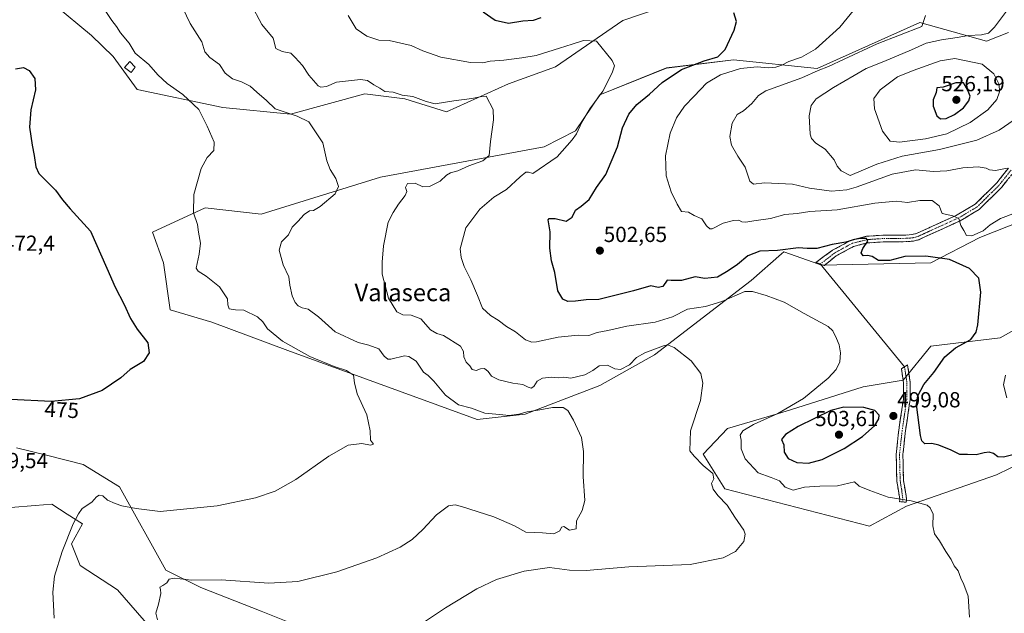
# Model space of a CAD drawing. Units: metres. Extents: x 570113 to 573558, y 4710279 to 4712628.
# Drawn here: x 571010 to 571463, y 4711719 to 4711992 of the extents above; entities that cross this region are included whole.
import ezdxf
from ezdxf.enums import TextEntityAlignment as Align

# ---------------------------------------------------------------- set-up
doc = ezdxf.new("R2010")
doc.units = ezdxf.units.M
doc.header["$MEASUREMENT"] = 0
doc.linetypes.add('TRAZO_Y_PUNTO', pattern=[1, 0.5, -0.25, 0, -0.25])
doc.linetypes.add('TRAZOSX2', pattern=[1.5, 1, -0.5])
for name, color, linetype, lineweight in [('Camino', 19, 'TRAZOSX2', 0), ('Camino Cxs', 19, 'Continuous', 0), ('Camino eje', 19, 'TRAZO_Y_PUNTO', 0), ('Carátula', 7, 'Continuous', 5), ('Cultivos herbáceos CxS', 92, 'Continuous', 0), ('Curva de nivel maestra', 36, 'Continuous', 30), ('Curva de nivel normal', 36, 'Continuous', 0), ('Edificación ligera', 1, 'Continuous', 0), ('Edificación ligera Cxs', 1, 'Continuous', 0), ('Layer 0', 7, 'Continuous', 0), ('Matorral CxS', 135, 'Continuous', 0), ('Punto de cota en terreno', 7, 'Continuous', 0), ('Rótulo de curva de nivel directora', 19, 'Continuous', 0), ('Rótulo de punto de cota en terreno', 19, 'Continuous', 0), ('Texto cartográfico', 19, 'Continuous', 0)]:
    doc.layers.add(name, color=color, linetype=linetype, lineweight=lineweight)
doc.styles.add('Arial', font='txt', dxfattribs={"height": 0.2})

# ---------------------------------------------------------------- blocks, each defined once
blk = doc.blocks.new('*U150')
at = {"layer": 'Cultivos herbáceos CxS', "color": 92, "linetype": 'Continuous', "lineweight": 0}
for points in [[(571464.9169, 4711986.0163, 517.0141), (571454.8465, 4711981.9684, 516.9573), (571424.1551, 4711990.54, 510.8492), (571376.9931, 4711969.3501, 511.1417), (571338.4643, 4711973.394, 504.3852), (571307.7369, 4711969.6413, 499.6989), (571277.0503, 4711957.3116, 495.9168), (571265.8383, 4711940.7057, 495.6898), (571251.3951, 4711933.3789, 493.7882), (571176.1689, 4711919.3799, 487.6306), (571121.2347, 4711902.3847, 483.109), (571095.5209, 4711905.2599, 480.663), (571071.3251, 4711894.1656, 477.4386), (571076.3659, 4711880.0443, 477.2311), (571079.4587, 4711858.4689, 475.9451), (571098.5433, 4711852.8113, 476.6485), (571133.4823, 4711839.7627, 478.5456), (571220.5931, 4711808.0357, 482.8542), (571242.7017, 4711810.4468, 483.9301), (571276.9775, 4711823.558, 486.7818), (571302.1809, 4711837.6783, 489.0636), (571346.5395, 4711871.9721, 495.3946), (571360.6339, 4711884.1938, 498.1469), (571361.6603, 4711885.0837, 498.4367), (571377.7111, 4711879.4161, 497.7432), (571378.7969, 4711879.0328, 497.6381), (571429.2031, 4711880.0401, 499.0769), (571451.8495, 4711891.6667, 501.6544), (571498.7631, 4711910.2973, 504.4136)], [(571506.9575, 4711871.347, 505.111), (571461.1767, 4711845.4983, 503.2537), (571429.2025, 4711841.7099, 499.0028), (571416.5183, 4711826.0301, 498.6901), (571398.1625, 4711823.0595, 497.7526), (571364.6819, 4711812.462, 497.5668), (571359.1937, 4711810.8233, 496.9554), (571335.7105, 4711803.8102, 494.0893), (571324.5463, 4711792.113, 491.2667), (571334.4391, 4711776.1526, 490.2795), (571400.9733, 4711759.0046, 492.7017), (571418.1107, 4711768.0818, 494.6868), (571459.4541, 4711782.55, 497.3147), (571490.8671, 4711797.8968, 500.8171)], [(571026.2531, 4711998.6623, 477.2536), (571043.1697, 4711984.5478, 477.5037), (571053.1815, 4711974.8553, 477.8543), (571064.2703, 4711959.7261, 477.5757), (571103.5807, 4711951.5365, 481.2663), (571134.7829, 4711948.4526, 484.6493), (571134.7829, 4711948.4526, 484.6493), (571168.8791, 4711957.6977, 487.8667), (571187.3545, 4711955.3968, 488.908), (571206.5509, 4711949.4897, 489.0606), (571235.0013, 4711962.337, 491.0054), (571256.6903, 4711970.1974, 493.1233), (571287.5383, 4711991.4115, 496.7249), (571353.0933, 4712013.9084, 501.8449)], [(571138.9569, 4711712.8036, 488.8519), (571121.2325, 4711719.813, 487.7198), (571093.4329, 4711730.8055, 485.9084), (571077.3793, 4711738.7641, 484.8318), (571056.1533, 4711776.9562, 478.918), (571039.3941, 4711787.3699, 477.4797), (571023.0955, 4711791.3793, 477.026), (571008.7247, 4711794.915, 477.1443)], [(571006.1805, 4711767.5315, 477.2817), (571017.2593, 4711768.4123, 477.9146), (571024.9581, 4711769.0241, 478.8229), (571032.0471, 4711764.4649, 479.8645), (571039.0709, 4711759.9465, 480.8687), (571034.0309, 4711750.8695, 480.8015), (571038.0627, 4711740.7817, 481.6382), (571055.1997, 4711729.6877, 483.476), (571084.7153, 4711695.6517, 484.3689)]]:
    blk.add_polyline3d(points, dxfattribs=at)
blk = doc.blocks.new('*U151')
at = {"layer": 'Matorral CxS', "color": 135, "linetype": 'Continuous', "lineweight": 0}
for points in [[(571084.7153, 4711695.6517, 484.3689), (571055.1997, 4711729.6877, 483.476), (571038.0627, 4711740.7817, 481.6382), (571034.0309, 4711750.8695, 480.8015), (571039.0709, 4711759.9465, 480.8687), (571032.0471, 4711764.4649, 479.8645), (571024.9581, 4711769.0241, 478.8229), (571017.2593, 4711768.4123, 477.9146), (571006.1805, 4711767.5315, 477.2817)], [(571008.7247, 4711794.915, 477.1443), (571023.0955, 4711791.3793, 477.026), (571039.3941, 4711787.3699, 477.4797), (571056.1533, 4711776.9562, 478.918), (571077.3793, 4711738.7641, 484.8318), (571093.4329, 4711730.8055, 485.9084), (571121.2325, 4711719.813, 487.7198), (571138.9569, 4711712.8036, 488.8519)]]:
    blk.add_polyline3d(points, dxfattribs=at)
blk = doc.blocks.new('*U156')
at = {"layer": 'Curva de nivel normal', "color": 36, "linetype": 'Continuous', "lineweight": 0}
blk.add_polyline3d([(571446.96, 4711717.13, 495), (571446.36, 4711726.7, 495), (571444.49, 4711732.14, 495), (571442.99, 4711735.08, 495), (571441.86, 4711738.38, 495), (571439.99, 4711740.63, 495), (571438.66, 4711743.64, 495), (571436.13, 4711747.26, 495), (571433.26, 4711752.17, 495), (571430.98, 4711755.44, 495), (571430.2, 4711759.05, 495), (571430.29, 4711764.41, 495), (571428.93, 4711767.44, 495), (571427.53, 4711768.58, 495), (571420.14, 4711770.6, 495), (571409.7, 4711772.21, 495), (571401.18, 4711775.32, 495), (571396.27, 4711777.35, 495), (571394.09, 4711779.29, 495), (571386.35, 4711777.46, 495), (571378.18, 4711777.34, 495), (571371.1, 4711776.92, 495), (571365.95, 4711775.47, 495), (571362.28, 4711776.87, 495), (571359.72, 4711779.72, 495), (571355.75, 4711781.29, 495), (571349.87, 4711783.42, 495), (571343.87, 4711789.91, 495), (571342.04, 4711794.56, 495), (571342.03, 4711798.49, 495), (571341.61, 4711800.76, 495), (571342.82, 4711802.8, 495), (571347.66, 4711805.69, 495), (571358.9, 4711810.8, 495), (571370.73, 4711817.7, 495), (571382.05, 4711826.96, 495), (571385.78, 4711830.98, 495), (571387.44, 4711834.51, 495), (571387.73, 4711838.68, 495), (571387.05, 4711842.37, 495), (571385.84, 4711845.3, 495), (571384.11, 4711848.7, 495), (571382.07, 4711850.71, 495), (571371.04, 4711856.68, 495), (571361.86, 4711861.88, 495), (571353.57, 4711865.03, 495), (571347.27, 4711866.89, 495), (571343.76, 4711866.88, 495), (571333.09, 4711862.27, 495), (571325.54, 4711859.9, 495), (571317.28, 4711858.7, 495), (571310.39, 4711855.18, 495), (571302.46, 4711852.75, 495), (571289.41, 4711850.88, 495), (571280.68, 4711848.95, 495), (571275.8, 4711847.99, 495), (571272.01, 4711846.63, 495), (571267.08, 4711846.79, 495), (571257.81, 4711845.84, 495), (571247.86, 4711843.75, 495), (571245.77, 4711843.57, 495), (571242.88, 4711844.56, 495), (571238.26, 4711848.33, 495), (571234.08, 4711850.76, 495), (571230.21, 4711853.74, 495), (571226.69, 4711855.82, 495), (571223.05, 4711859.2, 495), (571220.77, 4711865.02, 495), (571217.75, 4711872.25, 495), (571214.61, 4711878.4, 495), (571213.3, 4711882.42, 495), (571212.75, 4711886.41, 495), (571215.36, 4711896.17, 495), (571221.88, 4711904.79, 495), (571228.29, 4711910.17, 495), (571234.09, 4711913.74, 495), (571240.34, 4711919.6, 495), (571243.04, 4711921.7, 495), (571244.27, 4711921.73, 495), (571246.25, 4711921.1, 495), (571257.41, 4711928.74, 495), (571264.3, 4711936.56, 495), (571266.27, 4711939.35, 495), (571268.68, 4711944.68, 495), (571272.42, 4711950.87, 495), (571278.46, 4711959.02, 495), (571282.74, 4711967.41, 495), (571283.79, 4711970.65, 495), (571282.68, 4711973.03, 495), (571275.52, 4711982.05, 495), (571269.56, 4711982.34, 495), (571264.26, 4711980.6, 495), (571258.41, 4711978.81, 495), (571247.75, 4711975.34, 495), (571241.12, 4711974.32, 495), (571232.89, 4711973.22, 495), (571226.64, 4711972.74, 495), (571223.17, 4711972, 495), (571217.59, 4711972.18, 495), (571203.84, 4711974.65, 495), (571195.66, 4711977.51, 495), (571190.24, 4711979.97, 495), (571180.16, 4711982.22, 495), (571175.33, 4711982.49, 495), (571169.82, 4711984.24, 495), (571164.88, 4711987.65, 495), (571161.23, 4711993.85, 495)], dxfattribs=at)
blk = doc.blocks.new('*U160')
at = {"layer": 'Curva de nivel normal', "color": 36, "linetype": 'Continuous', "lineweight": 0}
blk.add_polyline3d([(571464.4, 4711923.63, 510), (571458.97, 4711922.57, 510), (571456.25, 4711922.76, 510), (571454.66, 4711923.64, 510), (571451.01, 4711924.2, 510), (571444.03, 4711923.73, 510), (571436.62, 4711922.32, 510), (571430.53, 4711922.12, 510), (571422.18, 4711922.75, 510), (571411.48, 4711920.86, 510), (571394.92, 4711914.85, 510), (571390.58, 4711913.62, 510), (571383.57, 4711912.97, 510), (571373.37, 4711914.36, 510), (571365.58, 4711916.17, 510), (571352.77, 4711916.76, 510), (571347.66, 4711916.24, 510), (571345.98, 4711917.66, 510), (571343.86, 4711924.05, 510), (571340.5, 4711929.09, 510), (571337.54, 4711934.17, 510), (571336.86, 4711938.12, 510), (571337.81, 4711944.2, 510), (571340.13, 4711948.32, 510), (571343.14, 4711950, 510), (571346.87, 4711953.28, 510), (571350.05, 4711957.03, 510), (571353.4, 4711959.16, 510), (571369.91, 4711965.1, 510), (571377.36, 4711968.46, 510), (571382.22, 4711970.32, 510), (571389.38, 4711973.74, 510), (571404.63, 4711980.72, 510), (571425.13, 4711988.74, 510), (571426.81, 4711993.83, 510)], dxfattribs=at)
blk = doc.blocks.new('*U162')
at = {"layer": 'Curva de nivel normal', "color": 36, "linetype": 'Continuous', "lineweight": 0}
blk.add_polyline3d([(571073.56, 4711715.84, 485), (571072.75, 4711718.93, 485), (571074.02, 4711723.11, 485), (571075.08, 4711727.93, 485), (571075.02, 4711729.88, 485), (571074.59, 4711730.94, 485), (571076.07, 4711731.6, 485), (571077.88, 4711732.85, 485), (571079, 4711734.54, 485), (571081.35, 4711735.08, 485), (571089.28, 4711734.11, 485), (571102.87, 4711734.26, 485), (571124.74, 4711732.75, 485), (571138.07, 4711733.45, 485), (571156.1, 4711737.98, 485), (571174.5, 4711744.45, 485), (571185.21, 4711749.35, 485), (571190.71, 4711752.88, 485), (571195.55, 4711757.4, 485), (571201.91, 4711764.09, 485), (571207.47, 4711768.25, 485), (571210.52, 4711768.72, 485), (571213.37, 4711768.06, 485), (571228.3, 4711763.28, 485), (571237.7, 4711759.15, 485), (571243.04, 4711756.26, 485), (571250.68, 4711755.82, 485), (571255.81, 4711755.36, 485), (571258.6, 4711756.74, 485), (571259.39, 4711758.49, 485), (571260.48, 4711758.76, 485), (571263.07, 4711757.15, 485), (571266.08, 4711757.69, 485), (571266.35, 4711761.46, 485), (571268.95, 4711766.12, 485), (571270.04, 4711770.78, 485), (571269.42, 4711781.8, 485), (571269.57, 4711793.23, 485), (571268.58, 4711799.73, 485), (571264.92, 4711807.73, 485), (571262.3, 4711812.2, 485), (571260.15, 4711813.47, 485), (571255.2, 4711813.52, 485), (571249.48, 4711812.46, 485), (571243.65, 4711811.56, 485), (571239.72, 4711810.4, 485), (571235.25, 4711809.82, 485), (571230.9, 4711810.22, 485), (571224.12, 4711810.93, 485), (571218.02, 4711813.2, 485), (571212.05, 4711814.79, 485), (571205.99, 4711819.22, 485), (571200.72, 4711825.7, 485), (571198.07, 4711828.23, 485), (571195.85, 4711829.8, 485), (571192.47, 4711834.8, 485), (571189.23, 4711837.02, 485), (571187.25, 4711837.25, 485), (571180.96, 4711835.7, 485), (571179.58, 4711835.71, 485), (571177.89, 4711837.09, 485), (571175.36, 4711840.44, 485), (571170.7, 4711842.24, 485), (571165.91, 4711843.38, 485), (571155.24, 4711848.26, 485), (571147.67, 4711855.17, 485), (571142.94, 4711858.69, 485), (571140.15, 4711859.42, 485), (571138.23, 4711860.3, 485), (571136.95, 4711861.86, 485), (571135.57, 4711864.83, 485), (571134.41, 4711869.78, 485), (571133.93, 4711873.67, 485), (571131.4, 4711879.16, 485), (571129.55, 4711885.89, 485), (571130.6, 4711889.67, 485), (571133.75, 4711892.89, 485), (571135.54, 4711896.41, 485), (571138.1, 4711899.07, 485), (571140.99, 4711902.32, 485), (571143.44, 4711903.94, 485), (571145.33, 4711904.17, 485), (571148.42, 4711905.95, 485), (571155.25, 4711911.74, 485), (571156.88, 4711915.07, 485), (571155.66, 4711918.83, 485), (571152.97, 4711922.98, 485), (571151.51, 4711927.02, 485), (571149.65, 4711935.29, 485), (571143.17, 4711944.82, 485), (571137.8, 4711947.54, 485), (571132.3, 4711949.26, 485), (571127.65, 4711950.79, 485), (571123.71, 4711954.62, 485), (571119.21, 4711958.5, 485), (571116.22, 4711961.25, 485), (571112.17, 4711963.28, 485), (571108.1, 4711964.73, 485), (571104.64, 4711967.27, 485), (571102.1, 4711971.29, 485), (571097.63, 4711974.54, 485), (571095.35, 4711977.07, 485), (571093.99, 4711981.7, 485), (571088.63, 4711990.09, 485), (571085.27, 4711997.16, 485)], dxfattribs=at)
blk = doc.blocks.new('*U164')
at = {"layer": 'Curva de nivel normal', "color": 36, "linetype": 'Continuous', "lineweight": 0}
blk.add_polyline3d([(571464.96, 4711996.94, 515), (571458.53, 4711988.45, 515), (571455.83, 4711985.71, 515), (571452.62, 4711984.89, 515), (571446.64, 4711984.52, 515), (571441.43, 4711983.62, 515), (571434.19, 4711982.64, 515), (571427.06, 4711981, 515), (571420.32, 4711977.98, 515), (571407.6, 4711972.58, 515), (571399.48, 4711969.45, 515), (571394, 4711966.2, 515), (571384.48, 4711960.72, 515), (571376.54, 4711955.4, 515), (571374.14, 4711952.41, 515), (571373.36, 4711947.6, 515), (571373.72, 4711939.2, 515), (571374.34, 4711937.28, 515), (571376.36, 4711935.09, 515), (571380.63, 4711932.39, 515), (571384.79, 4711927.45, 515), (571386.16, 4711924.56, 515), (571387.98, 4711922.35, 515), (571392.09, 4711920.23, 515), (571404.35, 4711925.35, 515), (571416, 4711929.07, 515), (571433.2, 4711932.16, 515), (571450.44, 4711936.52, 515), (571460.75, 4711941.01, 515), (571467.64, 4711945.78, 515)], dxfattribs=at)
blk = doc.blocks.new('*U165')
at = {"layer": 'Curva de nivel normal', "color": 36, "linetype": 'Continuous', "lineweight": 0}
blk.add_polyline3d([(571026, 4711716.6, 480), (571025.45, 4711728.56, 480), (571026.25, 4711735.94, 480), (571029.69, 4711747.32, 480), (571034.84, 4711760.08, 480), (571037.28, 4711764.66, 480), (571038.97, 4711767.01, 480), (571043.31, 4711769.98, 480), (571045.49, 4711772.4, 480), (571046.81, 4711773.23, 480), (571048.47, 4711772.82, 480), (571050.57, 4711770.93, 480), (571054.13, 4711769.39, 480), (571057.16, 4711768.25, 480), (571063.73, 4711767.08, 480), (571074.73, 4711765.74, 480), (571101.07, 4711768.25, 480), (571118.66, 4711771.92, 480), (571127.65, 4711774.97, 480), (571137.24, 4711780.4, 480), (571152.35, 4711791.06, 480), (571161.33, 4711796.17, 480), (571167.62, 4711796.97, 480), (571171.58, 4711796.15, 480), (571172.89, 4711796.69, 480), (571171.57, 4711798.56, 480), (571171.39, 4711802.71, 480), (571169.8, 4711810.13, 480), (571165.46, 4711819.79, 480), (571164.2, 4711824.8, 480), (571163.73, 4711828.4, 480), (571160.49, 4711830.56, 480), (571154.83, 4711832.37, 480), (571143.69, 4711837.04, 480), (571131.09, 4711844.05, 480), (571124.22, 4711849.62, 480), (571122.06, 4711852.92, 480), (571119.55, 4711855.21, 480), (571113.35, 4711858.24, 480), (571109.4, 4711858.4, 480), (571106.48, 4711858.86, 480), (571105.9, 4711860.7, 480), (571105.72, 4711863.47, 480), (571102.07, 4711869, 480), (571095.98, 4711873.98, 480), (571092.34, 4711876.17, 480), (571091.43, 4711877.59, 480), (571092.7, 4711884.04, 480), (571093.36, 4711889.06, 480), (571092.38, 4711894.11, 480), (571091.93, 4711897.66, 480), (571090.12, 4711903.04, 480), (571090.26, 4711911.45, 480), (571093.63, 4711923.42, 480), (571096.4, 4711928.55, 480), (571099.47, 4711931.64, 480), (571099.66, 4711935.59, 480), (571096.38, 4711942.89, 480), (571092.54, 4711950.62, 480), (571085.2, 4711957.43, 480), (571077.95, 4711962.5, 480), (571073.7, 4711966.5, 480), (571069.57, 4711971.25, 480), (571063.31, 4711976.42, 480), (571060.56, 4711980.99, 480), (571056.52, 4711985.8, 480), (571054.78, 4711988.67, 480), (571052.55, 4711991.41, 480), (571049.58, 4711996.15, 480)], dxfattribs=at)
blk = doc.blocks.new('*U170')
at = {"layer": 'Curva de nivel normal', "color": 36, "linetype": 'Continuous', "lineweight": 0}
blk.add_polyline3d([(571192.16, 4711712.25, 490), (571206.1, 4711721.34, 490), (571220.41, 4711730.13, 490), (571229.54, 4711734.47, 490), (571242.26, 4711738.27, 490), (571253.88, 4711739.86, 490), (571263.08, 4711738.72, 490), (571270.75, 4711738.6, 490), (571290.41, 4711740.2, 490), (571318.62, 4711741.37, 490), (571333.77, 4711744.4, 490), (571339.36, 4711747.27, 490), (571343.29, 4711751.9, 490), (571343.88, 4711755.24, 490), (571343.3, 4711757.05, 490), (571339.18, 4711763.14, 490), (571335.55, 4711768.53, 490), (571331.35, 4711773, 490), (571329.19, 4711775.9, 490), (571328.33, 4711778.58, 490), (571329.47, 4711780.74, 490), (571329.06, 4711783.09, 490), (571324.47, 4711786.9, 490), (571320.46, 4711791.1, 490), (571318.48, 4711793.64, 490), (571318.75, 4711802.73, 490), (571323.26, 4711816.77, 490), (571324.42, 4711824.76, 490), (571323.42, 4711829.15, 490), (571318.95, 4711834.96, 490), (571311.16, 4711841.16, 490), (571308.17, 4711842.35, 490), (571306.35, 4711841.94, 490), (571297.75, 4711838.71, 490), (571293.88, 4711836.46, 490), (571290.59, 4711833.09, 490), (571286.54, 4711831.02, 490), (571283.87, 4711831.28, 490), (571280.61, 4711832.95, 490), (571276.68, 4711832.63, 490), (571273.78, 4711830.56, 490), (571270.08, 4711828.56, 490), (571263.75, 4711827.06, 490), (571260.41, 4711827.41, 490), (571257.92, 4711827.14, 490), (571254.77, 4711827.51, 490), (571250.59, 4711827.07, 490), (571248.16, 4711825.69, 490), (571246.65, 4711823.2, 490), (571245.5, 4711822.4, 490), (571243.98, 4711822.92, 490), (571241.67, 4711824.14, 490), (571237.05, 4711824.66, 490), (571230.58, 4711826.23, 490), (571227.22, 4711827.88, 490), (571225.68, 4711830.14, 490), (571224.02, 4711831.39, 490), (571222.08, 4711831.32, 490), (571220.07, 4711830.49, 490), (571218.26, 4711830.93, 490), (571217.2, 4711832.63, 490), (571215.61, 4711834.36, 490), (571214.48, 4711836.75, 490), (571214.37, 4711839.34, 490), (571212.9, 4711841.66, 490), (571205.11, 4711846.64, 490), (571202.08, 4711847.48, 490), (571199.18, 4711849.27, 490), (571194.75, 4711854.32, 490), (571190.18, 4711856.02, 490), (571186.4, 4711856.1, 490), (571183.67, 4711857.52, 490), (571179.84, 4711863.79, 490), (571176.98, 4711874.82, 490), (571176.88, 4711880.34, 490), (571177.51, 4711887.89, 490), (571179.73, 4711898.76, 490), (571182.03, 4711903.16, 490), (571184.4, 4711906.98, 490), (571187.46, 4711911, 490), (571188.19, 4711912.88, 490), (571187.64, 4711914.76, 490), (571188.61, 4711916.55, 490), (571192.03, 4711916.69, 490), (571195.56, 4711914.97, 490), (571198.69, 4711915.15, 490), (571203.52, 4711917.62, 490), (571206.54, 4711920.32, 490), (571208.4, 4711921.39, 490), (571211.64, 4711922.38, 490), (571216.76, 4711924.68, 490), (571223.22, 4711926.96, 490), (571226.19, 4711929.46, 490), (571226.68, 4711935.82, 490), (571228.11, 4711945.73, 490), (571228, 4711950.55, 490), (571224.67, 4711956.64, 490), (571222.76, 4711956.56, 490), (571218.2, 4711955.68, 490), (571209.84, 4711954.54, 490), (571201.22, 4711953.09, 490), (571197.08, 4711954.17, 490), (571190.97, 4711956.48, 490), (571186.13, 4711957.13, 490), (571181.99, 4711958.52, 490), (571178.1, 4711958.77, 490), (571175.82, 4711960.32, 490), (571173.04, 4711961.92, 490), (571170.2, 4711963.88, 490), (571166.97, 4711964.34, 490), (571155.88, 4711963.08, 490), (571151.25, 4711961.15, 490), (571148.72, 4711960.85, 490), (571147.43, 4711961.51, 490), (571143.23, 4711966.35, 490), (571140.21, 4711970.74, 490), (571136.96, 4711974.41, 490), (571134.97, 4711976.46, 490), (571130.85, 4711977.23, 490), (571128.05, 4711978.55, 490), (571126.71, 4711983.38, 490), (571121.51, 4711989.68, 490), (571116.55, 4711999.22, 490)], dxfattribs=at)
blk = doc.blocks.new('*U173')
at = {"layer": 'Curva de nivel normal', "color": 36, "linetype": 'Continuous', "lineweight": 0}
for points in [[(571395.59, 4711998.41, 505), (571387.39, 4711988.41, 505), (571376.13, 4711978.36, 505), (571369.69, 4711974.57, 505), (571363.92, 4711972.7, 505), (571360.66, 4711970.94, 505), (571357.98, 4711970, 505), (571354.58, 4711969.77, 505), (571349.34, 4711970.19, 505), (571341.65, 4711969.41, 505), (571332.57, 4711966.54, 505), (571326.04, 4711962.68, 505), (571320.37, 4711956.63, 505), (571315.89, 4711952.09, 505), (571312.23, 4711946.69, 505), (571309.31, 4711939.74, 505), (571307.28, 4711929.25, 505), (571307.5, 4711920.03, 505), (571309.78, 4711912.63, 505), (571312.57, 4711907, 505), (571314.55, 4711903.59, 505), (571317.75, 4711903.3, 505), (571320.44, 4711901.88, 505), (571323.85, 4711900.32, 505), (571326.13, 4711897.08, 505), (571327.61, 4711895.67, 505), (571328.7, 4711895.69, 505), (571333.68, 4711898.22, 505), (571338.49, 4711899.54, 505), (571340.94, 4711899.6, 505), (571342.3, 4711898.92, 505), (571344.2, 4711898.69, 505), (571347.87, 4711899.39, 505), (571355.53, 4711900.47, 505), (571362.08, 4711902.24, 505), (571367.76, 4711902.75, 505), (571373.56, 4711903.7, 505), (571386.18, 4711904.38, 505), (571403.48, 4711907.44, 505), (571413.32, 4711908.33, 505), (571418.45, 4711907.81, 505), (571424.24, 4711908.65, 505), (571429.92, 4711908.64, 505), (571433.04, 4711906.32, 505), (571434.44, 4711902.68, 505), (571439.33, 4711901.68, 505), (571442.08, 4711900.44, 505), (571443.08, 4711897.18, 505), (571444.38, 4711894.9, 505), (571445.7, 4711892.68, 505), (571448.11, 4711892.46, 505), (571453.28, 4711894.82, 505), (571456.57, 4711897.45, 505), (571461.34, 4711900.5, 505), (571468.12, 4711903, 505)], [(571463.62, 4711828.36, 505), (571462.71, 4711824, 505), (571464.19, 4711817.89, 505)]]:
    blk.add_polyline3d(points, dxfattribs=at)
blk = doc.blocks.new('*U175')
at = {"layer": 'Curva de nivel maestra', "color": 36, "linetype": 'Continuous', "lineweight": 30}
blk.add_polyline3d([(571008.31, 4711969.28, 475), (571011.91, 4711969.87, 475), (571014.48, 4711968.46, 475), (571017.19, 4711964.78, 475), (571017.47, 4711959.54, 475), (571015.33, 4711950.34, 475), (571014.72, 4711942.4, 475), (571015.92, 4711934.12, 475), (571016.83, 4711929.41, 475), (571017.67, 4711924.13, 475), (571019.02, 4711921.09, 475), (571026.6, 4711913.47, 475), (571029.82, 4711909.03, 475), (571033.48, 4711904.83, 475), (571042.77, 4711894.68, 475), (571050.24, 4711877.62, 475), (571054.14, 4711868.86, 475), (571058.28, 4711860.87, 475), (571061.15, 4711854.39, 475), (571064.26, 4711849.56, 475), (571069.13, 4711843.31, 475), (571069.77, 4711838.73, 475), (571067.06, 4711834.73, 475), (571061.06, 4711830.93, 475), (571056.73, 4711827.2, 475), (571048.06, 4711821.33, 475), (571037.73, 4711817.53, 475), (571024.73, 4711816.2, 475), (571006.06, 4711817.12, 475)], dxfattribs=at)
blk = doc.blocks.new('*U177')
at = {"layer": 'Curva de nivel maestra', "color": 36, "linetype": 'Continuous', "lineweight": 30}
for points in [[(571470.02, 4711792.59, 500), (571462.74, 4711790.68, 500), (571460.09, 4711790.79, 500), (571458.09, 4711792.4, 500), (571456.09, 4711792.96, 500), (571453.76, 4711792.7, 500), (571450.09, 4711791.76, 500), (571446.18, 4711791.83, 500), (571442.65, 4711791.85, 500), (571438.64, 4711793.93, 500), (571432.96, 4711796.24, 500), (571429.76, 4711796.94, 500), (571426.55, 4711796.87, 500), (571425.18, 4711798.14, 500), (571424.48, 4711800.57, 500), (571422.67, 4711814.86, 500), (571423.27, 4711818.82, 500), (571425.97, 4711824.06, 500), (571430.62, 4711829.57, 500), (571435.74, 4711836.77, 500), (571440.61, 4711840.91, 500), (571447.66, 4711844.73, 500), (571450.13, 4711848.22, 500), (571450.83, 4711851.52, 500), (571452.3, 4711866.54, 500), (571451.35, 4711872.98, 500), (571447.04, 4711877.49, 500), (571437.84, 4711881.6, 500), (571426.88, 4711883.1, 500), (571417.34, 4711882.95, 500), (571410.34, 4711881.04, 500), (571405.24, 4711881.13, 500), (571402.21, 4711882.92, 500), (571400.05, 4711883.34, 500), (571398.1, 4711883.2, 500), (571397.26, 4711884.62, 500), (571397.94, 4711886.59, 500), (571400.28, 4711890.05, 500), (571399.69, 4711891.23, 500), (571396.89, 4711891.3, 500), (571394.14, 4711890.79, 500), (571390.15, 4711889.48, 500), (571383.84, 4711888.43, 500), (571376.76, 4711886.66, 500), (571372.42, 4711886.56, 500), (571368.42, 4711886.89, 500), (571358.75, 4711885.78, 500), (571350.6, 4711885.37, 500), (571345.15, 4711883.33, 500), (571340.26, 4711879.28, 500), (571336.08, 4711876.38, 500), (571331.17, 4711873.52, 500), (571325.23, 4711872.89, 500), (571320.92, 4711873.58, 500), (571314.53, 4711871.98, 500), (571309.84, 4711871.87, 500), (571307.93, 4711872.02, 500), (571306.03, 4711869.17, 500), (571303.82, 4711868.76, 500), (571300.51, 4711869.51, 500), (571292.48, 4711867.18, 500), (571284.53, 4711865.16, 500), (571276.63, 4711863.15, 500), (571270.73, 4711863.01, 500), (571265.82, 4711862.38, 500), (571262.32, 4711862.31, 500), (571259.95, 4711863.26, 500), (571257.63, 4711867.24, 500), (571256.3, 4711875.61, 500), (571254.78, 4711881, 500), (571253.99, 4711886.76, 500), (571254.17, 4711894.33, 500), (571253.2, 4711899.77, 500), (571253.78, 4711900.49, 500), (571256.51, 4711900.46, 500), (571261.51, 4711899.2, 500), (571264.26, 4711901.02, 500), (571265.8, 4711904.24, 500), (571268.37, 4711906.07, 500), (571272.09, 4711909.24, 500), (571275.49, 4711914.74, 500), (571279.8, 4711920.72, 500), (571285.07, 4711933.39, 500), (571287.43, 4711942.07, 500), (571290.38, 4711948.41, 500), (571294.03, 4711952.87, 500), (571299.79, 4711957.58, 500), (571305.7, 4711962.98, 500), (571314.57, 4711968.97, 500), (571325.05, 4711972.98, 500), (571331.3, 4711974.8, 500), (571334.66, 4711978.21, 500), (571338.85, 4711987.02, 500), (571339.93, 4711990.98, 500), (571338.63, 4711995.05, 500)], [(571249.81, 4711992.69, 500), (571246.34, 4711991.46, 500), (571241.6, 4711991.22, 500), (571234.98, 4711990.13, 500), (571228.88, 4711991.54, 500), (571223.31, 4711995.31, 500)]]:
    blk.add_polyline3d(points, dxfattribs=at)
blk = doc.blocks.new('5PATER')
at = {"layer": 'Carátula', "linetype": 'Continuous', "lineweight": 5}
h = blk.add_hatch(color=250, dxfattribs=at)
edge = h.paths.add_edge_path()
edge.add_ellipse((0, 0.01), major_axis=(-1.33, -1.34), ratio=0.999422, start_angle=0, end_angle=360)

msp = doc.modelspace()

# ---------------------------------------------------------------- linework, layer by layer
at = {"layer": 'Camino', "color": 19, "linetype": 'TRAZOSX2', "lineweight": 0}
for points in [[(571378.33, 4711879.52), (571376.43, 4711880.25), (571384.08, 4711885.84), (571392.61, 4711890.47), (571399.69, 4711892.23), (571407.13, 4711892.75), (571417.74, 4711892.83), (571420.68, 4711893.05), (571422.63, 4711893.57), (571433.76, 4711898.58), (571441.37, 4711902.05), (571449.62, 4711906.98), (571452.76, 4711910.05), (571459.58, 4711916.82), (571464.98, 4711923.65)], [(571467.37, 4711921.81), (571461.83, 4711914.8), (571454.87, 4711907.91), (571451.47, 4711904.57), (571442.78, 4711899.38), (571435.02, 4711895.82), (571423.66, 4711890.68), (571421.19, 4711890.03), (571417.86, 4711889.78), (571407.25, 4711889.69), (571400.17, 4711889.2), (571393.72, 4711887.6), (571385.71, 4711883.26), (571380.22, 4711878.78), (571378.33, 4711879.52)], [(571416.51, 4711770.07), (571414.88, 4711770.21), (571415.02, 4711771.17), (571413.61, 4711779.59), (571413.3, 4711792.06), (571414.52, 4711803.14), (571416.63, 4711817.36), (571416.72, 4711824.81), (571415.7, 4711831.31), (571417.13, 4711832.19)], [(571417.13, 4711832.19), (571418.56, 4711833.06), (571419.81, 4711825.03), (571419.72, 4711817.12), (571417.59, 4711802.75), (571416.4, 4711791.93), (571416.69, 4711779.88), (571418.1, 4711771.62), (571418.12, 4711770.75), (571417.97, 4711769.95)], [(571417.97, 4711769.95), (571416.51, 4711770.07)]]:
    msp.add_lwpolyline(points, dxfattribs=at)
at = {"layer": 'Camino Cxs', "color": 19, "linetype": 'Continuous', "lineweight": 0}
msp.add_polyline3d([(571464.6, 4711918.31, 509.29), (571461.83, 4711914.8, 508.42), (571458.35, 4711911.36, 507.6), (571454.87, 4711907.91, 506.93), (571451.47, 4711904.57, 506.32), (571448.57, 4711902.84, 505.97), (571445.68, 4711901.11, 505.71), (571442.78, 4711899.38, 505.1), (571438.9, 4711897.6, 504.2), (571435.02, 4711895.82, 503.63), (571431.23, 4711894.11, 503.03), (571427.45, 4711892.39, 502.32), (571423.66, 4711890.68, 502.02), (571421.19, 4711890.03, 501.88), (571417.86, 4711889.78, 501.38), (571414.32, 4711889.75, 501.16), (571410.79, 4711889.72, 501.1), (571407.25, 4711889.69, 500.92), (571403.71, 4711889.45, 500.51), (571400.17, 4711889.2, 500.05), (571396.95, 4711888.4, 499.6), (571393.72, 4711887.6, 499.29), (571389.72, 4711885.43, 498.88), (571385.71, 4711883.26, 498.59), (571382.97, 4711881.02, 498.18), (571380.22, 4711878.78, 497.71), (571376.43, 4711880.25, 498.01), (571380.26, 4711883.05, 498.61), (571384.08, 4711885.84, 499.17), (571388.35, 4711888.16, 499.36), (571392.61, 4711890.47, 500.02), (571396.15, 4711891.35, 500.27), (571399.69, 4711892.23, 500.46), (571403.41, 4711892.49, 500.58), (571407.13, 4711892.75, 500.78), (571410.67, 4711892.78, 501.05), (571414.2, 4711892.8, 501.34), (571417.74, 4711892.83, 501.71), (571420.68, 4711893.05, 502.12), (571422.63, 4711893.57, 502.3), (571426.34, 4711895.24, 502.78), (571430.05, 4711896.91, 503.38), (571433.76, 4711898.58, 503.78), (571437.57, 4711900.32, 504.52), (571441.37, 4711902.05, 505.11), (571445.5, 4711904.52, 505.86), (571449.62, 4711906.98, 506.47), (571452.76, 4711910.05, 507.1), (571456.17, 4711913.44, 507.67), (571459.58, 4711916.82, 508.63), (571462.28, 4711920.24, 509.35), (571464.98, 4711923.65, 509.96)], dxfattribs=at)
msp.add_polyline3d([(571418.12, 4711770.75, 495.04), (571417.97, 4711769.95, 494.91), (571414.88, 4711770.21, 494.87), (571415.02, 4711771.17, 495), (571414.31, 4711775.38, 495.63), (571413.61, 4711779.59, 496.25), (571413.51, 4711783.75, 496.75), (571413.4, 4711787.9, 497.16), (571413.3, 4711792.06, 497.61), (571413.71, 4711795.75, 498.04), (571414.11, 4711799.45, 498.38), (571414.52, 4711803.14, 498.73), (571415.22, 4711807.88, 499.01), (571415.93, 4711812.62, 499.2), (571416.63, 4711817.36, 499.07), (571416.68, 4711821.09, 498.59), (571416.72, 4711824.81, 498.02), (571416.21, 4711828.06, 497.48), (571415.7, 4711831.31, 497.16), (571418.56, 4711833.06, 497.39), (571419.19, 4711829.05, 497.84), (571419.81, 4711825.03, 498.64), (571419.77, 4711821.08, 499.16), (571419.72, 4711817.12, 499.47), (571419.01, 4711812.33, 499.51), (571418.3, 4711807.54, 499.25), (571417.59, 4711802.75, 498.92), (571417.19, 4711799.14, 498.56), (571416.8, 4711795.54, 498.41), (571416.4, 4711791.93, 498.02), (571416.5, 4711787.91, 497.36), (571416.59, 4711783.9, 497.01), (571416.69, 4711779.88, 496.45), (571417.4, 4711775.75, 495.8), (571418.1, 4711771.62, 495.17), (571418.12, 4711770.75, 495.04)], close=True, dxfattribs=at)
at = {"layer": 'Camino eje', "color": 19, "linetype": 'TRAZO_Y_PUNTO', "lineweight": 0}
for points in [[(571466.18, 4711922.73), (571460.71, 4711915.81), (571457.23, 4711912.37), (571453.82, 4711908.98), (571452.25, 4711907.45), (571450.55, 4711905.78), (571442.08, 4711900.72), (571434.39, 4711897.19), (571428.83, 4711894.7), (571423.15, 4711892.13), (571422.17, 4711891.87), (571420.94, 4711891.54), (571417.8, 4711891.31), (571412.5, 4711891.26), (571407.19, 4711891.22), (571403.65, 4711890.98), (571399.93, 4711890.72), (571393.17, 4711889.04), (571388.9, 4711886.72), (571384.9, 4711884.55), (571382.15, 4711882.31), (571378.33, 4711879.52)], [(571417.13, 4711832.19), (571417.76, 4711828.17), (571418.27, 4711824.92), (571418.22, 4711820.97), (571418.18, 4711817.24), (571416.06, 4711802.95), (571414.85, 4711792), (571415, 4711785.97), (571415.15, 4711779.74), (571415.85, 4711775.61), (571416.51, 4711770.07)]]:
    msp.add_lwpolyline(points, dxfattribs=at)
at = {"layer": 'Cultivos herbáceos CxS', "color": 92, "linetype": 'Continuous', "lineweight": 0}
for points in [[(571134.78, 4711948.45, 484.65), (571168.88, 4711957.7, 487.87), (571187.35, 4711955.4, 488.91), (571206.55, 4711949.49, 489.06), (571235, 4711962.34, 491.01), (571256.69, 4711970.2, 493.12), (571287.54, 4711991.41, 496.72), (571353.09, 4712013.91, 501.84)], [(571026.25, 4711998.66, 477.25), (571043.17, 4711984.55, 477.5), (571053.18, 4711974.86, 477.85), (571064.27, 4711959.73, 477.58), (571103.58, 4711951.54, 481.27), (571134.78, 4711948.45, 484.65)], [(571464.92, 4711986.02, 517.01), (571454.85, 4711981.97, 516.96), (571424.16, 4711990.54, 510.85), (571376.99, 4711969.35, 511.14), (571338.46, 4711973.39, 504.39), (571307.74, 4711969.64, 499.7), (571277.05, 4711957.31, 495.92), (571265.84, 4711940.71, 495.69), (571251.4, 4711933.38, 493.79), (571176.17, 4711919.38, 487.63), (571121.23, 4711902.38, 483.11), (571095.52, 4711905.26, 480.66), (571071.33, 4711894.17, 477.44), (571076.37, 4711880.04, 477.23), (571079.46, 4711858.47, 475.95), (571098.54, 4711852.81, 476.65), (571133.48, 4711839.76, 478.55), (571220.59, 4711808.04, 482.85), (571242.7, 4711810.45, 483.93), (571276.98, 4711823.56, 486.78), (571302.18, 4711837.68, 489.06), (571346.54, 4711871.97, 495.39), (571360.63, 4711884.19, 498.15), (571361.66, 4711885.08, 498.44), (571377.71, 4711879.42, 497.74), (571378.8, 4711879.03, 497.64), (571429.2, 4711880.04, 499.08), (571451.85, 4711891.67, 501.65), (571498.76, 4711910.3, 504.41)], [(571506.96, 4711871.35, 505.11), (571461.18, 4711845.5, 503.25), (571429.2, 4711841.71, 499), (571416.52, 4711826.03, 498.69), (571398.16, 4711823.06, 497.75), (571364.68, 4711812.46, 497.57), (571359.19, 4711810.82, 496.96), (571335.71, 4711803.81, 494.09), (571324.55, 4711792.11, 491.27), (571334.44, 4711776.15, 490.28), (571400.97, 4711759, 492.7), (571418.11, 4711768.08, 494.69), (571459.45, 4711782.55, 497.31), (571490.87, 4711797.9, 500.82)], [(571138.96, 4711712.8, 488.85), (571121.23, 4711719.81, 487.72), (571093.43, 4711730.81, 485.91), (571077.38, 4711738.76, 484.83), (571056.15, 4711776.96, 478.92), (571039.39, 4711787.37, 477.48), (571023.1, 4711791.38, 477.03), (571008.72, 4711794.91, 477.14)], [(571006.18, 4711767.53, 477.28), (571017.26, 4711768.41, 477.91), (571024.96, 4711769.02, 478.82), (571032.05, 4711764.46, 479.86), (571039.07, 4711759.95, 480.87), (571034.03, 4711750.87, 480.8), (571038.06, 4711740.78, 481.64), (571055.2, 4711729.69, 483.48), (571084.72, 4711695.65, 484.37)]]:
    msp.add_polyline3d(points, dxfattribs=at)
at = {"layer": 'Curva de nivel maestra', "color": 36, "linetype": 'Continuous', "lineweight": 30}
for points in [[(571433.69, 4711946.23, 525), (571436.32, 4711946.47, 525), (571440.17, 4711948.23, 525), (571444.23, 4711951.28, 525), (571446.65, 4711954.49, 525), (571447.29, 4711956.74, 525), (571446.36, 4711959.03, 525), (571444.2, 4711962.85, 525), (571440.77, 4711962.8, 525), (571434.86, 4711960.85, 525), (571431.97, 4711960.49, 525), (571431.69, 4711958.41, 525), (571430.31, 4711955.07, 525), (571430.29, 4711952.07, 525), (571432.02, 4711947.64, 525), (571433.69, 4711946.23, 525)], [(571372.91, 4711787.89, 500), (571379.29, 4711789.58, 500), (571389.44, 4711794.59, 500), (571397.76, 4711800.2, 500), (571403.46, 4711805.17, 500), (571405.29, 4711808.33, 500), (571405.42, 4711810.06, 500), (571403.44, 4711812.09, 500), (571398.44, 4711813.55, 500), (571389.24, 4711813.64, 500), (571383.19, 4711812.15, 500), (571375.67, 4711808.38, 500), (571368.23, 4711804.79, 500), (571362.34, 4711801.1, 500), (571360.61, 4711798.74, 500), (571361.63, 4711796.42, 500), (571361.75, 4711792.92, 500), (571363.58, 4711790.03, 500), (571367.6, 4711788.24, 500), (571372.91, 4711787.89, 500)]]:
    msp.add_polyline3d(points, dxfattribs=at)
at = {"layer": 'Curva de nivel normal', "color": 36, "linetype": 'Continuous', "lineweight": 0}
msp.add_polyline3d([(571414.86, 4711935.57, 520), (571426.8, 4711937.06, 520), (571436.61, 4711939.42, 520), (571447.39, 4711944.51, 520), (571455.42, 4711950.34, 520), (571459.59, 4711955.13, 520), (571460.9, 4711958.67, 520), (571460.63, 4711962.12, 520), (571458.19, 4711967.01, 520), (571452.79, 4711971.44, 520), (571440.26, 4711973.97, 520), (571433.57, 4711973, 520), (571421.18, 4711968.54, 520), (571413.97, 4711965.56, 520), (571406, 4711959.54, 520), (571403.08, 4711955.61, 520), (571403.29, 4711950.87, 520), (571407.06, 4711940.53, 520), (571410.52, 4711935.97, 520), (571414.86, 4711935.57, 520)], dxfattribs=at)
at = {"layer": 'Edificación ligera', "color": 1, "linetype": 'Continuous', "lineweight": 0}
msp.add_polyline3d([(571063.28, 4711970.02, 478.74), (571061.4, 4711967.54, 478.02), (571058.46, 4711969.87, 477.88), (571060.78, 4711972.67, 478.73), (571063.28, 4711970.02, 478.74)], dxfattribs=at)
at = {"layer": 'Edificación ligera Cxs', "color": 1, "linetype": 'Continuous', "lineweight": 0}
msp.add_polyline3d([(571063.28, 4711970.02, 478.74), (571061.4, 4711967.54, 478.02), (571058.46, 4711969.87, 477.88), (571060.78, 4711972.67, 478.73), (571063.28, 4711970.02, 478.74)], close=True, dxfattribs=at)
at = {"layer": 'Layer 0', "linetype": 'Continuous', "lineweight": 0}
msp.add_lwpolyline([(571378.33, 4711879.52), (571417.13, 4711832.19)], dxfattribs=at)
at = {"layer": 'Matorral CxS', "color": 135, "linetype": 'Continuous', "lineweight": 0}
for points in [[(571353.09, 4712013.91, 501.84), (571287.54, 4711991.41, 496.72), (571256.69, 4711970.2, 493.12), (571235, 4711962.34, 491.01), (571206.55, 4711949.49, 489.06), (571187.35, 4711955.4, 488.91), (571168.88, 4711957.7, 487.87), (571134.78, 4711948.45, 484.65), (571134.78, 4711948.45, 484.65), (571103.58, 4711951.54, 481.27), (571064.27, 4711959.73, 477.58), (571053.18, 4711974.86, 477.85), (571043.17, 4711984.55, 477.5), (571026.25, 4711998.66, 477.25)], [(571134.78, 4711948.45, 484.65), (571168.88, 4711957.7, 487.87), (571187.35, 4711955.4, 488.91), (571206.55, 4711949.49, 489.06), (571235, 4711962.34, 491.01), (571256.69, 4711970.2, 493.12), (571287.54, 4711991.41, 496.72), (571353.09, 4712013.91, 501.84)], [(571026.25, 4711998.66, 477.25), (571043.17, 4711984.55, 477.5), (571053.18, 4711974.86, 477.85), (571064.27, 4711959.73, 477.58), (571103.58, 4711951.54, 481.27), (571134.78, 4711948.45, 484.65)], [(571498.76, 4711910.3, 504.41), (571451.85, 4711891.67, 501.65), (571429.2, 4711880.04, 499.08), (571378.8, 4711879.03, 497.64), (571377.71, 4711879.42, 497.74), (571361.66, 4711885.08, 498.44), (571360.63, 4711884.19, 498.15), (571346.54, 4711871.97, 495.39), (571302.18, 4711837.68, 489.06), (571276.98, 4711823.56, 486.78), (571242.7, 4711810.45, 483.93), (571220.59, 4711808.04, 482.85), (571133.48, 4711839.76, 478.55), (571098.54, 4711852.81, 476.65), (571079.46, 4711858.47, 475.95), (571076.37, 4711880.04, 477.23), (571071.33, 4711894.17, 477.44), (571095.52, 4711905.26, 480.66), (571121.23, 4711902.38, 483.11), (571176.17, 4711919.38, 487.63), (571251.4, 4711933.38, 493.79), (571265.84, 4711940.71, 495.69), (571277.05, 4711957.31, 495.92), (571307.74, 4711969.64, 499.7), (571338.46, 4711973.39, 504.39), (571376.99, 4711969.35, 511.14), (571424.16, 4711990.54, 510.85), (571454.85, 4711981.97, 516.96), (571464.92, 4711986.02, 517.01)], [(571464.92, 4711986.02, 517.01), (571454.85, 4711981.97, 516.96), (571424.16, 4711990.54, 510.85), (571376.99, 4711969.35, 511.14), (571338.46, 4711973.39, 504.39), (571307.74, 4711969.64, 499.7), (571277.05, 4711957.31, 495.92), (571265.84, 4711940.71, 495.69), (571251.4, 4711933.38, 493.79), (571176.17, 4711919.38, 487.63), (571121.23, 4711902.38, 483.11), (571095.52, 4711905.26, 480.66), (571071.33, 4711894.17, 477.44), (571076.37, 4711880.04, 477.23), (571079.46, 4711858.47, 475.95), (571098.54, 4711852.81, 476.65), (571133.48, 4711839.76, 478.55), (571220.59, 4711808.04, 482.85), (571242.7, 4711810.45, 483.93), (571276.98, 4711823.56, 486.78), (571302.18, 4711837.68, 489.06), (571346.54, 4711871.97, 495.39), (571360.63, 4711884.19, 498.15), (571361.66, 4711885.08, 498.44), (571377.71, 4711879.42, 497.74), (571378.8, 4711879.03, 497.64), (571429.2, 4711880.04, 499.08), (571451.85, 4711891.67, 501.65), (571498.76, 4711910.3, 504.41)], [(571490.87, 4711797.9, 500.82), (571459.45, 4711782.55, 497.31), (571418.11, 4711768.08, 494.69), (571400.97, 4711759, 492.7), (571334.44, 4711776.15, 490.28), (571324.55, 4711792.11, 491.27), (571335.71, 4711803.81, 494.09), (571359.19, 4711810.82, 496.96), (571364.68, 4711812.46, 497.57), (571398.16, 4711823.06, 497.75), (571416.52, 4711826.03, 498.69), (571429.2, 4711841.71, 499), (571461.18, 4711845.5, 503.25), (571506.96, 4711871.35, 505.11)], [(571506.96, 4711871.35, 505.11), (571461.18, 4711845.5, 503.25), (571429.2, 4711841.71, 499), (571416.52, 4711826.03, 498.69), (571398.16, 4711823.06, 497.75), (571364.68, 4711812.46, 497.57), (571359.19, 4711810.82, 496.96), (571335.71, 4711803.81, 494.09), (571324.55, 4711792.11, 491.27), (571334.44, 4711776.15, 490.28), (571400.97, 4711759, 492.7), (571418.11, 4711768.08, 494.69), (571459.45, 4711782.55, 497.31), (571490.87, 4711797.9, 500.82)], [(571138.96, 4711712.8, 488.85), (571121.23, 4711719.81, 487.72), (571093.43, 4711730.81, 485.91), (571077.38, 4711738.76, 484.83), (571056.15, 4711776.96, 478.92), (571039.39, 4711787.37, 477.48), (571023.1, 4711791.38, 477.03), (571008.72, 4711794.91, 477.14)], [(571006.18, 4711767.53, 477.28), (571017.26, 4711768.41, 477.91), (571024.96, 4711769.02, 478.82), (571032.05, 4711764.46, 479.86), (571039.07, 4711759.95, 480.87), (571034.03, 4711750.87, 480.8), (571038.06, 4711740.78, 481.64), (571055.2, 4711729.69, 483.48), (571084.72, 4711695.65, 484.37)]]:
    msp.add_polyline3d(points, dxfattribs=at)

# ---------------------------------------------------------------- block references
at = {"layer": 'Cultivos herbáceos CxS', "color": 92, "linetype": 'Continuous', "lineweight": 0}
msp.add_blockref('*U150', (0, 0), dxfattribs=at)
at = {"layer": 'Curva de nivel maestra', "color": 36, "linetype": 'Continuous', "lineweight": 30}
for name in ['*U175', '*U177']:
    msp.add_blockref(name, (0, 0), dxfattribs=at)
at = {"layer": 'Curva de nivel normal', "color": 36, "linetype": 'Continuous', "lineweight": 0}
for name in ['*U165', '*U170', '*U156', '*U173', '*U160', '*U164', '*U162']:
    msp.add_blockref(name, (0, 0), dxfattribs=at)
at = {"layer": 'Matorral CxS', "color": 135, "linetype": 'Continuous', "lineweight": 0}
msp.add_blockref('*U151', (0, 0), dxfattribs=at)
at = {"layer": 'Punto de cota en terreno', "linetype": 'Continuous', "lineweight": 0}
for p in [(571441, 4711955, 526.19), (571277.03, 4711885.66, 502.65), (571412.03, 4711809.63, 499.08), (571387, 4711801, 503.61)]:
    msp.add_blockref('5PATER', p, dxfattribs=at)

# ---------------------------------------------------------------- texts
at = {"layer": 'Rótulo de curva de nivel directora', "color": 19, "linetype": 'Continuous', "lineweight": 0, "style": 'Arial'}
msp.add_text('475', height=7, rotation=-2.8211, dxfattribs=at).set_placement((571029.51, 4711812.44), align=Align.MIDDLE_CENTER)
at = {"layer": 'Rótulo de punto de cota en terreno', "color": 19, "linetype": 'Continuous', "lineweight": 0, "style": 'Arial'}
for s, p in [('526,19', (571434.08, 4711956.76)), ('502,65', (571278.79, 4711887.42)), ('472,4', (571002.49, 4711883.38)), ('499,08', (571413.79, 4711811.39)), ('503,61', (571376.03, 4711802.76)), ('479,54', (570994.07, 4711783.43))]:
    msp.add_text(s, height=7, dxfattribs=at).set_placement(p, align=Align.BOTTOM_LEFT)
at = {"layer": 'Texto cartográfico', "color": 19, "linetype": 'Continuous', "lineweight": 0, "style": 'Arial'}
msp.add_text('Valaseca', height=8, dxfattribs=at).set_placement((571186.48, 4711866.4), align=Align.MIDDLE_CENTER)

doc.saveas('drawing.dxf')
